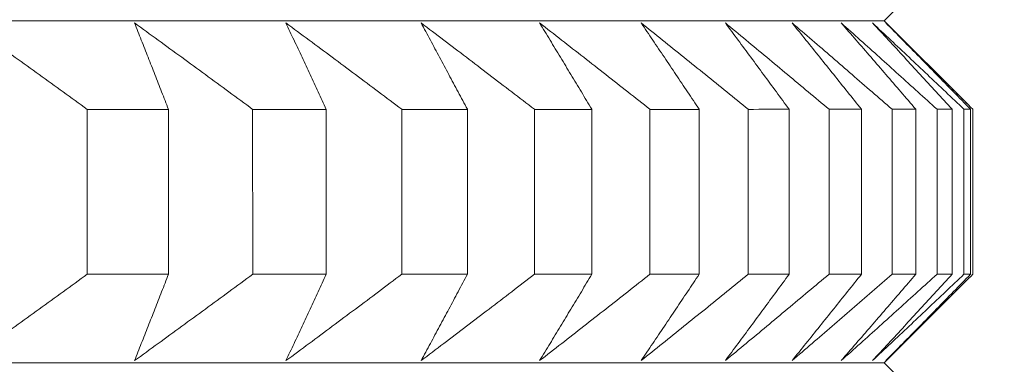
# Model space of a CAD drawing. Units: millimetres. Extents: x 66 to 424, y 47 to 570.
# Drawn here: x 329 to 331, y 232 to 233 of the extents above; entities that cross this region are included whole.
import ezdxf

# ---------------------------------------------------------------- set-up
doc = ezdxf.new("R2010")
doc.units = ezdxf.units.MM
doc.styles.add('BLAIR ITC', font='txt', dxfattribs={"height": 7.5})
doc.dimstyles.new('BLAIR ITC', dxfattribs={"dimtxt": 7.5, "dimasz": 5, "dimexe": 3, "dimexo": 5, "dimgap": 5, "dimtad": 0, "dimdec": 0, "dimdsep": 46, "dimtxsty": 'BLAIR ITC', "dimcen": 0.09, "dimclrd": 8, "dimclre": 8, "dimclrt": 256, "dimadec": 0, "dimazin": 0, "dimtfac": 1, "dimtdec": 0, "dimtmove": 0, "dimatfit": 3, "dimfxl": 1, "dimtfill": 1, "dimtolj": 1, "dimtzin": 0, "dimarcsym": 0})

# ---------------------------------------------------------------- blocks, each defined once
blk = doc.blocks.new('*D28')
at = {"color": 8, "lineweight": -2, "transparency": 16777216}
for p, q in [((361.6384, 262.7196), (361.6384, 49.3896)), ((280.9884, 232.72), (280.9884, 49.3896)), ((285.9884, 52.3896), (310.6314, 52.3896)), ((356.6384, 52.3896), (331.9954, 52.3896))]:
    blk.add_line(p, q, dxfattribs=at)
at = {"color": 8, "transparency": 16777216}
for points in [[(285.9884, 53.2229), (285.9884, 51.5563), (280.9884, 52.3896)], [(356.6384, 53.2229), (356.6384, 51.5563), (361.6384, 52.3896)]]:
    blk.add_solid(points, dxfattribs=at)
at = {"layer": 'Defpoints', "color": 0, "transparency": 16777216}
for p in [(361.6384, 267.7196), (280.9884, 237.72), (361.6384, 52.3896)]:
    blk.add_point(p, dxfattribs=at)
at = {"lineweight": 20, "transparency": 16777216, "insert": (321.3134, 52.3896), "char_height": 7.5, "attachment_point": 5, "style": 'BLAIR ITC', "bg_fill": 3, "box_fill_scale": 1.1, "bg_fill_color": 256, "bg_fill_true_color": 13158600, "bg_fill_transparency": 0}
blk.add_mtext('\\A1;81', dxfattribs=at)

msp = doc.modelspace()

# ---------------------------------------------------------------- linework, layer by layer
at = {"lineweight": 20, "extrusion": (-2.22045e-16, 1, -2.22045e-16)}
for p, q in [((330.3533, 232.646), (330.4987, 232.7914)), ((330.3533, 232.646), (330.4989, 232.5005)), ((328.9709, 232.492), (328.9709, 232.2056)), ((329.1117, 232.2056), (329.1117, 232.492)), ((329.2577, 232.492), (329.2578, 232.2056)), ((329.3852, 232.2056), (329.3852, 232.492)), ((329.5165, 232.4921), (329.5165, 232.2056)), ((329.6303, 232.2056), (329.6303, 232.4921)), ((329.7465, 232.4921), (329.7465, 232.2056)), ((329.8462, 232.2056), (329.8462, 232.4921)), ((329.9471, 232.4921), (329.9471, 232.2057)), ((330.0325, 232.2057), (330.0325, 232.4921)), ((330.1176, 232.4921), (330.1176, 232.2057)), ((330.1885, 232.2057), (330.1885, 232.4921)), ((330.2577, 232.4921), (330.2577, 232.2057)), ((330.3139, 232.2057), (330.3139, 232.4921)), ((330.367, 232.4921), (330.367, 232.2057)), ((330.4083, 232.2057), (330.4083, 232.4921)), ((330.4451, 232.4921), (330.4452, 232.2057)), ((330.4715, 232.2057), (330.4715, 232.4922)), ((330.4919, 232.4922), (330.4919, 232.2057)), ((330.5032, 232.2057), (330.5032, 232.4922)), ((330.5072, 232.4922), (330.5073, 232.2057)), ((330.3534, 232.0518), (330.4987, 232.1972)), ((330.3534, 232.0518), (330.499, 231.9063))]:
    msp.add_line(p, q, dxfattribs=at)
at = {"lineweight": 20, "extrusion": (4.93038e-32, -2.22045e-16, -1)}
for centre, major_axis, start_param, end_param in [((319.0072, 232.6454), (11.3461, 0.0006), 0.000011, 3.128307), ((319.0073, 232.2051), (11.5, 0.0006), 0.340701, 0.365766), ((319.0073, 232.2051), (11.5, 0.0006), 0.131262, 0.156327), ((319.0073, 232.0512), (11.3461, 0.0006), 0.000011, 3.128307)]:
    msp.add_ellipse(centre, major_axis=major_axis, ratio=0.000011, start_param=start_param, end_param=end_param, dxfattribs=at)
at = {"lineweight": 20}
for start_param, end_param in [(-0.522846, -0.497781), (-0.470486, -0.445421), (-0.418126, -0.393061), (-0.365766, -0.340701), (-0.313407, -0.288341), (-0.261047, -0.235981), (-0.208687, -0.183621), (-0.156327, -0.131262), (-0.103967, -0.078902), (-0.051607, -0.026542)]:
    msp.add_ellipse((319.0072, 232.4915), major_axis=(11.5, 0.0006), ratio=0.000011, start_param=start_param, end_param=end_param, dxfattribs=at)
at = {"lineweight": 20, "extrusion": (4.93023e-32, -2.22045e-16, -1)}
for start_param, end_param in [(-2.643812, -2.618747), (-2.748532, -2.723466)]:
    msp.add_ellipse((319.0073, 232.2051), major_axis=(-11.5, -0.0006), ratio=0.000011, start_param=start_param, end_param=end_param, dxfattribs=at)
at = {"lineweight": 20, "extrusion": (4.93053e-32, -2.22045e-16, -1)}
for major_axis, start_param, end_param in [((-11.5, -0.0006), -2.696172, -2.671106), ((11.5, 0.0006), 0.235981, 0.261047), ((11.5, 0.0006), 0.183621, 0.208687)]:
    msp.add_ellipse((319.0073, 232.2051), major_axis=major_axis, ratio=0.000011, start_param=start_param, end_param=end_param, dxfattribs=at)
at = {"lineweight": 20, "extrusion": (4.92993e-32, -2.22045e-16, -1)}
for start_param, end_param in [(0.288341, 0.313407), (0.026542, 0.051607)]:
    msp.add_ellipse((319.0073, 232.2051), major_axis=(11.5, 0.0006), ratio=0.000011, start_param=start_param, end_param=end_param, dxfattribs=at)
at = {"lineweight": 20, "extrusion": (4.93008e-32, -2.22045e-16, -1)}
msp.add_ellipse((319.0073, 232.2051), major_axis=(11.5, 0.0006), ratio=0.000011, start_param=0.078902, end_param=0.103967, dxfattribs=at)
at = {"lineweight": 20}
for points, knots in [([(328.7626, 232.642), (328.7765, 232.6321), (328.7903, 232.6222), (328.8042, 232.6122), (328.8181, 232.6023), (328.8319, 232.5923), (328.8458, 232.5823), (328.8597, 232.5724), (328.8736, 232.5624), (328.8875, 232.5523), (328.9014, 232.5423), (328.9152, 232.5323), (328.9291, 232.5222), (328.943, 232.5122), (328.9569, 232.5021), (328.9709, 232.492)], [0.0000002, 0.0000002, 0.0000002, 0.0000002, 0.2, 0.2, 0.2, 0.4, 0.4, 0.4, 0.6, 0.6, 0.6, 0.8, 0.8, 0.8, 0.9999997, 0.9999997, 0.9999997, 0.9999997]), ([(329.1117, 232.492), (329.1077, 232.5021), (329.1038, 232.5122), (329.0999, 232.5222), (329.096, 232.5323), (329.092, 232.5423), (329.0881, 232.5524), (329.0842, 232.5624), (329.0803, 232.5724), (329.0764, 232.5824), (329.0724, 232.5923), (329.0685, 232.6023), (329.0646, 232.6122), (329.0607, 232.6222), (329.0568, 232.6321), (329.0529, 232.642)], [0.0000003, 0.0000003, 0.0000003, 0.0000003, 0.2, 0.2, 0.2, 0.4, 0.4, 0.4, 0.6, 0.6, 0.6, 0.8, 0.8, 0.8, 0.9999998, 0.9999998, 0.9999998, 0.9999998]), ([(329.0529, 232.642), (329.0665, 232.6321), (329.0801, 232.6222), (329.0938, 232.6123), (329.1074, 232.6023), (329.1211, 232.5923), (329.1347, 232.5824), (329.1484, 232.5724), (329.162, 232.5624), (329.1757, 232.5524), (329.1894, 232.5423), (329.203, 232.5323), (329.2167, 232.5223), (329.2304, 232.5122), (329.2441, 232.5021), (329.2577, 232.492)], [0.0000002, 0.0000002, 0.0000002, 0.0000002, 0.2, 0.2, 0.2, 0.4, 0.4, 0.4, 0.6, 0.6, 0.6, 0.8, 0.8, 0.8, 0.9999997, 0.9999997, 0.9999997, 0.9999997]), ([(329.3852, 232.492), (329.3805, 232.5021), (329.3759, 232.5122), (329.3712, 232.5223), (329.3666, 232.5323), (329.3619, 232.5424), (329.3573, 232.5524), (329.3527, 232.5624), (329.348, 232.5724), (329.3434, 232.5824), (329.3388, 232.5924), (329.3341, 232.6023), (329.3295, 232.6123), (329.3248, 232.6222), (329.3202, 232.6321), (329.3156, 232.642)], [0.0000003, 0.0000003, 0.0000003, 0.0000003, 0.2, 0.2, 0.2, 0.4, 0.4, 0.4, 0.6, 0.6, 0.6, 0.8, 0.8, 0.8, 0.9999998, 0.9999998, 0.9999998, 0.9999998]), ([(329.3156, 232.642), (329.329, 232.6321), (329.3423, 232.6222), (329.3557, 232.6123), (329.3691, 232.6023), (329.3825, 232.5924), (329.3959, 232.5824), (329.4093, 232.5724), (329.4227, 232.5624), (329.4361, 232.5524), (329.4495, 232.5424), (329.4629, 232.5323), (329.4763, 232.5223), (329.4897, 232.5122), (329.5031, 232.5022), (329.5165, 232.4921)], [0.0000002, 0.0000002, 0.0000002, 0.0000002, 0.2, 0.2, 0.2, 0.4, 0.4, 0.4, 0.6, 0.6, 0.6, 0.8, 0.8, 0.8, 0.9999997, 0.9999997, 0.9999997, 0.9999997]), ([(329.6303, 232.4921), (329.6249, 232.5022), (329.6195, 232.5122), (329.6142, 232.5223), (329.6088, 232.5323), (329.6035, 232.5424), (329.5981, 232.5524), (329.5928, 232.5624), (329.5874, 232.5724), (329.5821, 232.5824), (329.5767, 232.5924), (329.5714, 232.6023), (329.5661, 232.6123), (329.5607, 232.6222), (329.5554, 232.6322), (329.55, 232.6421)], [0.0000003, 0.0000003, 0.0000003, 0.0000003, 0.2, 0.2, 0.2, 0.4, 0.4, 0.4, 0.6, 0.6, 0.6, 0.8, 0.8, 0.8, 0.9999998, 0.9999998, 0.9999998, 0.9999998]), ([(329.55, 232.6421), (329.5631, 232.6322), (329.5762, 232.6222), (329.5893, 232.6123), (329.6024, 232.6023), (329.6154, 232.5924), (329.6285, 232.5824), (329.6416, 232.5724), (329.6547, 232.5624), (329.6678, 232.5524), (329.6809, 232.5424), (329.694, 232.5323), (329.7072, 232.5223), (329.7203, 232.5122), (329.7334, 232.5022), (329.7465, 232.4921)], [0.0000002, 0.0000002, 0.0000002, 0.0000002, 0.2, 0.2, 0.2, 0.4, 0.4, 0.4, 0.6, 0.6, 0.6, 0.8, 0.8, 0.8, 0.9999997, 0.9999997, 0.9999997, 0.9999997]), ([(329.8462, 232.4921), (329.8402, 232.5022), (329.8341, 232.5123), (329.8281, 232.5223), (329.822, 232.5324), (329.816, 232.5424), (329.8099, 232.5524), (329.8039, 232.5624), (329.7978, 232.5724), (329.7918, 232.5824), (329.7858, 232.5924), (329.7797, 232.6024), (329.7737, 232.6123), (329.7677, 232.6222), (329.7616, 232.6322), (329.7556, 232.6421)], [0.0000003, 0.0000003, 0.0000003, 0.0000003, 0.2, 0.2, 0.2, 0.4, 0.4, 0.4, 0.6, 0.6, 0.6, 0.8, 0.8, 0.8, 0.9999998, 0.9999998, 0.9999998, 0.9999998]), ([(329.7556, 232.6421), (329.7683, 232.6322), (329.7811, 232.6223), (329.7938, 232.6123), (329.8066, 232.6024), (329.8193, 232.5924), (329.8321, 232.5824), (329.8449, 232.5724), (329.8576, 232.5624), (329.8704, 232.5524), (329.8832, 232.5424), (329.8959, 232.5324), (329.9087, 232.5223), (329.9215, 232.5123), (329.9343, 232.5022), (329.9471, 232.4921)], [0.0000002, 0.0000002, 0.0000002, 0.0000002, 0.2, 0.2, 0.2, 0.4, 0.4, 0.4, 0.6, 0.6, 0.6, 0.8, 0.8, 0.8, 0.9999997, 0.9999997, 0.9999997, 0.9999997]), ([(330.0325, 232.4921), (330.0258, 232.5022), (330.019, 232.5123), (330.0123, 232.5223), (330.0056, 232.5324), (329.9988, 232.5424), (329.9921, 232.5524), (329.9854, 232.5624), (329.9787, 232.5724), (329.972, 232.5824), (329.9652, 232.5924), (329.9585, 232.6024), (329.9518, 232.6123), (329.9451, 232.6223), (329.9384, 232.6322), (329.9317, 232.6421)], [0.0000003, 0.0000003, 0.0000003, 0.0000003, 0.2, 0.2, 0.2, 0.4, 0.4, 0.4, 0.6, 0.6, 0.6, 0.8, 0.8, 0.8, 0.9999998, 0.9999998, 0.9999998, 0.9999998]), ([(329.9317, 232.6421), (329.9441, 232.6322), (329.9564, 232.6223), (329.9688, 232.6123), (329.9812, 232.6024), (329.9936, 232.5924), (330.006, 232.5824), (330.0184, 232.5725), (330.0308, 232.5625), (330.0432, 232.5524), (330.0556, 232.5424), (330.068, 232.5324), (330.0804, 232.5223), (330.0928, 232.5123), (330.1052, 232.5022), (330.1176, 232.4921)], [0.0000002, 0.0000002, 0.0000002, 0.0000002, 0.2, 0.2, 0.2, 0.4, 0.4, 0.4, 0.6, 0.6, 0.6, 0.8, 0.8, 0.8, 0.9999997, 0.9999997, 0.9999997, 0.9999997]), ([(330.1885, 232.4921), (330.1811, 232.5022), (330.1737, 232.5123), (330.1664, 232.5223), (330.159, 232.5324), (330.1516, 232.5424), (330.1442, 232.5524), (330.1368, 232.5625), (330.1294, 232.5725), (330.1221, 232.5824), (330.1147, 232.5924), (330.1073, 232.6024), (330.1, 232.6123), (330.0926, 232.6223), (330.0852, 232.6322), (330.0779, 232.6421)], [0.0000003, 0.0000003, 0.0000003, 0.0000003, 0.2, 0.2, 0.2, 0.4, 0.4, 0.4, 0.6, 0.6, 0.6, 0.8, 0.8, 0.8, 0.9999998, 0.9999998, 0.9999998, 0.9999998]), ([(330.0779, 232.6421), (330.0898, 232.6322), (330.1018, 232.6223), (330.1138, 232.6123), (330.1258, 232.6024), (330.1377, 232.5924), (330.1497, 232.5824), (330.1617, 232.5725), (330.1737, 232.5625), (330.1857, 232.5524), (330.1977, 232.5424), (330.2097, 232.5324), (330.2217, 232.5223), (330.2337, 232.5123), (330.2457, 232.5022), (330.2577, 232.4921)], [0.0000002, 0.0000002, 0.0000002, 0.0000002, 0.2, 0.2, 0.2, 0.4, 0.4, 0.4, 0.6, 0.6, 0.6, 0.8, 0.8, 0.8, 0.9999997, 0.9999997, 0.9999997, 0.9999997]), ([(330.1937, 232.6421), (330.2052, 232.6322), (330.2167, 232.6223), (330.2283, 232.6123), (330.2398, 232.6024), (330.2514, 232.5924), (330.2629, 232.5825), (330.2745, 232.5725), (330.286, 232.5625), (330.2976, 232.5525), (330.3091, 232.5424), (330.3207, 232.5324), (330.3323, 232.5224), (330.3439, 232.5123), (330.3554, 232.5022), (330.367, 232.4921)], [0.0000002, 0.0000002, 0.0000002, 0.0000002, 0.2, 0.2, 0.2, 0.4, 0.4, 0.4, 0.6, 0.6, 0.6, 0.8, 0.8, 0.8, 0.9999997, 0.9999997, 0.9999997, 0.9999997]), ([(330.3139, 232.4921), (330.3059, 232.5022), (330.2979, 232.5123), (330.2898, 232.5223), (330.2818, 232.5324), (330.2738, 232.5424), (330.2658, 232.5525), (330.2577, 232.5625), (330.2497, 232.5725), (330.2417, 232.5825), (330.2337, 232.5924), (330.2257, 232.6024), (330.2177, 232.6123), (330.2097, 232.6223), (330.2017, 232.6322), (330.1937, 232.6421)], [0.0000003, 0.0000003, 0.0000003, 0.0000003, 0.2, 0.2, 0.2, 0.4, 0.4, 0.4, 0.6, 0.6, 0.6, 0.8, 0.8, 0.8, 0.9999998, 0.9999998, 0.9999998, 0.9999998]), ([(330.2788, 232.6421), (330.2899, 232.6322), (330.301, 232.6223), (330.312, 232.6124), (330.3231, 232.6024), (330.3342, 232.5925), (330.3453, 232.5825), (330.3564, 232.5725), (330.3674, 232.5625), (330.3785, 232.5525), (330.3896, 232.5425), (330.4007, 232.5324), (330.4118, 232.5224), (330.4229, 232.5123), (330.434, 232.5022), (330.4451, 232.4921)], [0.0000002, 0.0000002, 0.0000002, 0.0000002, 0.2, 0.2, 0.2, 0.4, 0.4, 0.4, 0.6, 0.6, 0.6, 0.8, 0.8, 0.8, 0.9999997, 0.9999997, 0.9999997, 0.9999997]), ([(330.4083, 232.4921), (330.3997, 232.5022), (330.391, 232.5123), (330.3824, 232.5224), (330.3737, 232.5324), (330.3651, 232.5425), (330.3565, 232.5525), (330.3478, 232.5625), (330.3392, 232.5725), (330.3306, 232.5825), (330.3219, 232.5924), (330.3133, 232.6024), (330.3047, 232.6124), (330.2961, 232.6223), (330.2874, 232.6322), (330.2788, 232.6421)], [0.0000003, 0.0000003, 0.0000003, 0.0000003, 0.2, 0.2, 0.2, 0.4, 0.4, 0.4, 0.6, 0.6, 0.6, 0.8, 0.8, 0.8, 0.9999998, 0.9999998, 0.9999998, 0.9999998]), ([(330.3331, 232.6421), (330.3436, 232.6322), (330.3542, 232.6223), (330.3648, 232.6124), (330.3754, 232.6024), (330.386, 232.5925), (330.3965, 232.5825), (330.4071, 232.5725), (330.4177, 232.5625), (330.4283, 232.5525), (330.4389, 232.5425), (330.4495, 232.5324), (330.4601, 232.5224), (330.4707, 232.5123), (330.4813, 232.5022), (330.4919, 232.4922)], [0.0000002, 0.0000002, 0.0000002, 0.0000002, 0.2, 0.2, 0.2, 0.4, 0.4, 0.4, 0.6, 0.6, 0.6, 0.8, 0.8, 0.8, 0.9999997, 0.9999997, 0.9999997, 0.9999997]), ([(330.4715, 232.4922), (330.4622, 232.5022), (330.453, 232.5123), (330.4437, 232.5224), (330.4345, 232.5324), (330.4253, 232.5425), (330.416, 232.5525), (330.4068, 232.5625), (330.3976, 232.5725), (330.3884, 232.5825), (330.3791, 232.5925), (330.3699, 232.6024), (330.3607, 232.6124), (330.3515, 232.6223), (330.3423, 232.6322), (330.3331, 232.6421)], [0.0000003, 0.0000003, 0.0000003, 0.0000003, 0.2, 0.2, 0.2, 0.4, 0.4, 0.4, 0.6, 0.6, 0.6, 0.8, 0.8, 0.8, 0.9999998, 0.9999998, 0.9999998, 0.9999998]), ([(330.3563, 232.6422), (330.3663, 232.6322), (330.3764, 232.6223), (330.3864, 232.6124), (330.3965, 232.6024), (330.4065, 232.5925), (330.4166, 232.5825), (330.4267, 232.5725), (330.4367, 232.5625), (330.4468, 232.5525), (330.4569, 232.5425), (330.4669, 232.5324), (330.477, 232.5224), (330.4871, 232.5123), (330.4972, 232.5023), (330.5072, 232.4922)], [0.0000002, 0.0000002, 0.0000002, 0.0000002, 0.2, 0.2, 0.2, 0.4, 0.4, 0.4, 0.6, 0.6, 0.6, 0.8, 0.8, 0.8, 0.9999997, 0.9999997, 0.9999997, 0.9999997]), ([(330.5032, 232.4922), (330.4934, 232.5023), (330.4836, 232.5123), (330.4738, 232.5224), (330.464, 232.5324), (330.4542, 232.5425), (330.4444, 232.5525), (330.4346, 232.5625), (330.4248, 232.5725), (330.415, 232.5825), (330.4052, 232.5925), (330.3954, 232.6024), (330.3856, 232.6124), (330.3758, 232.6223), (330.3661, 232.6322), (330.3563, 232.6422)], [0.0000003, 0.0000003, 0.0000003, 0.0000003, 0.2, 0.2, 0.2, 0.4, 0.4, 0.4, 0.6, 0.6, 0.6, 0.8, 0.8, 0.8, 0.9999998, 0.9999998, 0.9999998, 0.9999998]), ([(328.9709, 232.2056), (328.957, 232.1955), (328.9431, 232.1854), (328.9292, 232.1754), (328.9153, 232.1653), (328.9014, 232.1553), (328.8875, 232.1452), (328.8736, 232.1352), (328.8597, 232.1252), (328.8458, 232.1152), (328.832, 232.1053), (328.8181, 232.0953), (328.8042, 232.0854), (328.7904, 232.0754), (328.7765, 232.0655), (328.7627, 232.0556)], [0.0000003, 0.0000003, 0.0000003, 0.0000003, 0.2, 0.2, 0.2, 0.4, 0.4, 0.4, 0.6, 0.6, 0.6, 0.8, 0.8, 0.8, 0.9999998, 0.9999998, 0.9999998, 0.9999998]), ([(329.2578, 232.2056), (329.2441, 232.1955), (329.2304, 232.1854), (329.2167, 232.1754), (329.203, 232.1653), (329.1894, 232.1553), (329.1757, 232.1453), (329.1621, 232.1352), (329.1484, 232.1252), (329.1347, 232.1153), (329.1211, 232.1053), (329.1074, 232.0953), (329.0938, 232.0854), (329.0802, 232.0754), (329.0665, 232.0655), (329.0529, 232.0556)], [0.0000003, 0.0000003, 0.0000003, 0.0000003, 0.2, 0.2, 0.2, 0.4, 0.4, 0.4, 0.6, 0.6, 0.6, 0.8, 0.8, 0.8, 0.9999998, 0.9999998, 0.9999998, 0.9999998]), ([(329.0529, 232.0556), (329.0568, 232.0655), (329.0607, 232.0754), (329.0646, 232.0854), (329.0686, 232.0953), (329.0725, 232.1053), (329.0764, 232.1153), (329.0803, 232.1252), (329.0842, 232.1352), (329.0881, 232.1453), (329.0921, 232.1553), (329.096, 232.1653), (329.0999, 232.1754), (329.1038, 232.1854), (329.1077, 232.1955), (329.1117, 232.2056)], [0.0000002, 0.0000002, 0.0000002, 0.0000002, 0.2, 0.2, 0.2, 0.4, 0.4, 0.4, 0.6, 0.6, 0.6, 0.8, 0.8, 0.8, 0.9999997, 0.9999997, 0.9999997, 0.9999997]), ([(329.5165, 232.2056), (329.5031, 232.1955), (329.4897, 232.1855), (329.4763, 232.1754), (329.4629, 232.1653), (329.4495, 232.1553), (329.4361, 232.1453), (329.4227, 232.1353), (329.4093, 232.1253), (329.3959, 232.1153), (329.3825, 232.1053), (329.3691, 232.0953), (329.3557, 232.0854), (329.3424, 232.0754), (329.329, 232.0655), (329.3156, 232.0556)], [0.0000003, 0.0000003, 0.0000003, 0.0000003, 0.2, 0.2, 0.2, 0.4, 0.4, 0.4, 0.6, 0.6, 0.6, 0.8, 0.8, 0.8, 0.9999998, 0.9999998, 0.9999998, 0.9999998]), ([(329.3156, 232.0556), (329.3202, 232.0655), (329.3249, 232.0754), (329.3295, 232.0854), (329.3341, 232.0953), (329.3388, 232.1053), (329.3434, 232.1153), (329.3481, 232.1253), (329.3527, 232.1353), (329.3573, 232.1453), (329.362, 232.1553), (329.3666, 232.1653), (329.3713, 232.1754), (329.3759, 232.1854), (329.3805, 232.1955), (329.3852, 232.2056)], [0.0000002, 0.0000002, 0.0000002, 0.0000002, 0.2, 0.2, 0.2, 0.4, 0.4, 0.4, 0.6, 0.6, 0.6, 0.8, 0.8, 0.8, 0.9999997, 0.9999997, 0.9999997, 0.9999997]), ([(329.7465, 232.2056), (329.7334, 232.1955), (329.7203, 232.1855), (329.7072, 232.1754), (329.6941, 232.1654), (329.681, 232.1553), (329.6679, 232.1453), (329.6547, 232.1353), (329.6417, 232.1253), (329.6286, 232.1153), (329.6155, 232.1053), (329.6024, 232.0954), (329.5893, 232.0854), (329.5762, 232.0755), (329.5631, 232.0655), (329.5501, 232.0556)], [0.0000003, 0.0000003, 0.0000003, 0.0000003, 0.2, 0.2, 0.2, 0.4, 0.4, 0.4, 0.6, 0.6, 0.6, 0.8, 0.8, 0.8, 0.9999998, 0.9999998, 0.9999998, 0.9999998]), ([(329.5501, 232.0556), (329.5554, 232.0655), (329.5607, 232.0755), (329.5661, 232.0854), (329.5714, 232.0954), (329.5768, 232.1053), (329.5821, 232.1153), (329.5875, 232.1253), (329.5928, 232.1353), (329.5982, 232.1453), (329.6035, 232.1553), (329.6089, 232.1654), (329.6142, 232.1754), (329.6196, 232.1855), (329.6249, 232.1955), (329.6303, 232.2056)], [0.0000002, 0.0000002, 0.0000002, 0.0000002, 0.2, 0.2, 0.2, 0.4, 0.4, 0.4, 0.6, 0.6, 0.6, 0.8, 0.8, 0.8, 0.9999997, 0.9999997, 0.9999997, 0.9999997]), ([(329.9471, 232.2057), (329.9343, 232.1956), (329.9215, 232.1855), (329.9087, 232.1754), (329.8959, 232.1654), (329.8832, 232.1553), (329.8704, 232.1453), (329.8576, 232.1353), (329.8449, 232.1253), (329.8321, 232.1153), (329.8194, 232.1053), (329.8066, 232.0954), (329.7939, 232.0854), (329.7811, 232.0755), (329.7684, 232.0656), (329.7556, 232.0556)], [0.0000003, 0.0000003, 0.0000003, 0.0000003, 0.2, 0.2, 0.2, 0.4, 0.4, 0.4, 0.6, 0.6, 0.6, 0.8, 0.8, 0.8, 0.9999998, 0.9999998, 0.9999998, 0.9999998]), ([(329.7556, 232.0556), (329.7617, 232.0656), (329.7677, 232.0755), (329.7737, 232.0854), (329.7798, 232.0954), (329.7858, 232.1053), (329.7918, 232.1153), (329.7979, 232.1253), (329.8039, 232.1353), (329.81, 232.1453), (329.816, 232.1553), (329.822, 232.1654), (329.8281, 232.1754), (329.8341, 232.1855), (329.8402, 232.1956), (329.8462, 232.2056)], [0.0000002, 0.0000002, 0.0000002, 0.0000002, 0.2, 0.2, 0.2, 0.4, 0.4, 0.4, 0.6, 0.6, 0.6, 0.8, 0.8, 0.8, 0.9999997, 0.9999997, 0.9999997, 0.9999997]), ([(330.1176, 232.2057), (330.1052, 232.1956), (330.0928, 232.1855), (330.0804, 232.1755), (330.068, 232.1654), (330.0556, 232.1554), (330.0432, 232.1453), (330.0308, 232.1353), (330.0184, 232.1253), (330.006, 232.1153), (329.9936, 232.1054), (329.9812, 232.0954), (329.9689, 232.0854), (329.9565, 232.0755), (329.9441, 232.0656), (329.9317, 232.0557)], [0.0000003, 0.0000003, 0.0000003, 0.0000003, 0.2, 0.2, 0.2, 0.4, 0.4, 0.4, 0.6, 0.6, 0.6, 0.8, 0.8, 0.8, 0.9999998, 0.9999998, 0.9999998, 0.9999998]), ([(329.9317, 232.0557), (329.9384, 232.0656), (329.9451, 232.0755), (329.9519, 232.0854), (329.9586, 232.0954), (329.9653, 232.1054), (329.972, 232.1153), (329.9787, 232.1253), (329.9854, 232.1353), (329.9921, 232.1453), (329.9989, 232.1554), (330.0056, 232.1654), (330.0123, 232.1754), (330.019, 232.1855), (330.0258, 232.1956), (330.0325, 232.2057)], [0.0000002, 0.0000002, 0.0000002, 0.0000002, 0.2, 0.2, 0.2, 0.4, 0.4, 0.4, 0.6, 0.6, 0.6, 0.8, 0.8, 0.8, 0.9999997, 0.9999997, 0.9999997, 0.9999997]), ([(330.2577, 232.2057), (330.2457, 232.1956), (330.2337, 232.1855), (330.2217, 232.1755), (330.2097, 232.1654), (330.1977, 232.1554), (330.1857, 232.1454), (330.1737, 232.1353), (330.1617, 232.1253), (330.1497, 232.1154), (330.1378, 232.1054), (330.1258, 232.0954), (330.1138, 232.0855), (330.1018, 232.0755), (330.0899, 232.0656), (330.0779, 232.0557)], [0.0000003, 0.0000003, 0.0000003, 0.0000003, 0.2, 0.2, 0.2, 0.4, 0.4, 0.4, 0.6, 0.6, 0.6, 0.8, 0.8, 0.8, 0.9999998, 0.9999998, 0.9999998, 0.9999998]), ([(330.0779, 232.0557), (330.0852, 232.0656), (330.0926, 232.0755), (330.1, 232.0855), (330.1073, 232.0954), (330.1147, 232.1054), (330.1221, 232.1153), (330.1295, 232.1253), (330.1368, 232.1353), (330.1442, 232.1453), (330.1516, 232.1554), (330.159, 232.1654), (330.1664, 232.1755), (330.1738, 232.1855), (330.1811, 232.1956), (330.1885, 232.2057)], [0.0000002, 0.0000002, 0.0000002, 0.0000002, 0.2, 0.2, 0.2, 0.4, 0.4, 0.4, 0.6, 0.6, 0.6, 0.8, 0.8, 0.8, 0.9999997, 0.9999997, 0.9999997, 0.9999997]), ([(330.367, 232.2057), (330.3554, 232.1956), (330.3439, 232.1855), (330.3323, 232.1755), (330.3207, 232.1654), (330.3092, 232.1554), (330.2976, 232.1454), (330.286, 232.1353), (330.2745, 232.1253), (330.2629, 232.1154), (330.2514, 232.1054), (330.2398, 232.0954), (330.2283, 232.0855), (330.2168, 232.0755), (330.2052, 232.0656), (330.1937, 232.0557)], [0.0000003, 0.0000003, 0.0000003, 0.0000003, 0.2, 0.2, 0.2, 0.4, 0.4, 0.4, 0.6, 0.6, 0.6, 0.8, 0.8, 0.8, 0.9999998, 0.9999998, 0.9999998, 0.9999998]), ([(330.1937, 232.0557), (330.2017, 232.0656), (330.2097, 232.0755), (330.2177, 232.0855), (330.2257, 232.0954), (330.2337, 232.1054), (330.2417, 232.1154), (330.2497, 232.1253), (330.2578, 232.1353), (330.2658, 232.1454), (330.2738, 232.1554), (330.2818, 232.1654), (330.2898, 232.1755), (330.2979, 232.1855), (330.3059, 232.1956), (330.3139, 232.2057)], [0.0000002, 0.0000002, 0.0000002, 0.0000002, 0.2, 0.2, 0.2, 0.4, 0.4, 0.4, 0.6, 0.6, 0.6, 0.8, 0.8, 0.8, 0.9999997, 0.9999997, 0.9999997, 0.9999997]), ([(330.4452, 232.2057), (330.434, 232.1956), (330.4229, 232.1855), (330.4118, 232.1755), (330.4007, 232.1654), (330.3896, 232.1554), (330.3786, 232.1454), (330.3675, 232.1354), (330.3564, 232.1254), (330.3453, 232.1154), (330.3342, 232.1054), (330.3231, 232.0954), (330.3121, 232.0855), (330.301, 232.0755), (330.2899, 232.0656), (330.2789, 232.0557)], [0.0000003, 0.0000003, 0.0000003, 0.0000003, 0.2, 0.2, 0.2, 0.4, 0.4, 0.4, 0.6, 0.6, 0.6, 0.8, 0.8, 0.8, 0.9999998, 0.9999998, 0.9999998, 0.9999998]), ([(330.2789, 232.0557), (330.2875, 232.0656), (330.2961, 232.0755), (330.3047, 232.0855), (330.3133, 232.0954), (330.3219, 232.1054), (330.3306, 232.1154), (330.3392, 232.1254), (330.3478, 232.1354), (330.3565, 232.1454), (330.3651, 232.1554), (330.3737, 232.1654), (330.3824, 232.1755), (330.391, 232.1855), (330.3997, 232.1956), (330.4083, 232.2057)], [0.0000002, 0.0000002, 0.0000002, 0.0000002, 0.2, 0.2, 0.2, 0.4, 0.4, 0.4, 0.6, 0.6, 0.6, 0.8, 0.8, 0.8, 0.9999997, 0.9999997, 0.9999997, 0.9999997]), ([(330.4919, 232.2057), (330.4813, 232.1956), (330.4707, 232.1856), (330.4601, 232.1755), (330.4495, 232.1654), (330.4389, 232.1554), (330.4283, 232.1454), (330.4177, 232.1354), (330.4071, 232.1254), (330.3966, 232.1154), (330.386, 232.1054), (330.3754, 232.0954), (330.3648, 232.0855), (330.3542, 232.0755), (330.3437, 232.0656), (330.3331, 232.0557)], [0.0000003, 0.0000003, 0.0000003, 0.0000003, 0.2, 0.2, 0.2, 0.4, 0.4, 0.4, 0.6, 0.6, 0.6, 0.8, 0.8, 0.8, 0.9999998, 0.9999998, 0.9999998, 0.9999998]), ([(330.3331, 232.0557), (330.3423, 232.0656), (330.3515, 232.0755), (330.3607, 232.0855), (330.3699, 232.0954), (330.3792, 232.1054), (330.3884, 232.1154), (330.3976, 232.1254), (330.4068, 232.1354), (330.4161, 232.1454), (330.4253, 232.1554), (330.4345, 232.1654), (330.4438, 232.1755), (330.453, 232.1855), (330.4622, 232.1956), (330.4715, 232.2057)], [0.0000002, 0.0000002, 0.0000002, 0.0000002, 0.2, 0.2, 0.2, 0.4, 0.4, 0.4, 0.6, 0.6, 0.6, 0.8, 0.8, 0.8, 0.9999997, 0.9999997, 0.9999997, 0.9999997]), ([(330.5073, 232.2057), (330.4972, 232.1956), (330.4871, 232.1856), (330.477, 232.1755), (330.4669, 232.1654), (330.4569, 232.1554), (330.4468, 232.1454), (330.4367, 232.1354), (330.4267, 232.1254), (330.4166, 232.1154), (330.4066, 232.1054), (330.3965, 232.0954), (330.3865, 232.0855), (330.3764, 232.0756), (330.3664, 232.0656), (330.3563, 232.0557)], [0.0000003, 0.0000003, 0.0000003, 0.0000003, 0.2, 0.2, 0.2, 0.4, 0.4, 0.4, 0.6, 0.6, 0.6, 0.8, 0.8, 0.8, 0.9999998, 0.9999998, 0.9999998, 0.9999998]), ([(330.3563, 232.0557), (330.3661, 232.0656), (330.3759, 232.0756), (330.3856, 232.0855), (330.3954, 232.0954), (330.4052, 232.1054), (330.415, 232.1154), (330.4248, 232.1254), (330.4346, 232.1354), (330.4444, 232.1454), (330.4542, 232.1554), (330.464, 232.1654), (330.4738, 232.1755), (330.4836, 232.1856), (330.4934, 232.1956), (330.5032, 232.2057)], [0.0000002, 0.0000002, 0.0000002, 0.0000002, 0.2, 0.2, 0.2, 0.4, 0.4, 0.4, 0.6, 0.6, 0.6, 0.8, 0.8, 0.8, 0.9999997, 0.9999997, 0.9999997, 0.9999997])]:
    msp.add_open_spline(points, degree=3, knots=knots, dxfattribs=at)

# ---------------------------------------------------------------- next in the draw order: dimensions: what is measured, and where the dimension line sits
dim = msp.add_linear_dim(base=(361.6384, 52.3896), p1=(280.9884, 237.72), p2=(361.6384, 267.7196), dimstyle='BLAIR ITC', override={"dimtmove": 1}, dxfattribs=at)
dim.commit()
dim.dimension.update_dxf_attribs({"geometry": '*D28', "text_midpoint": (321.3134, 52.3896)})

doc.saveas('drawing.dxf')
